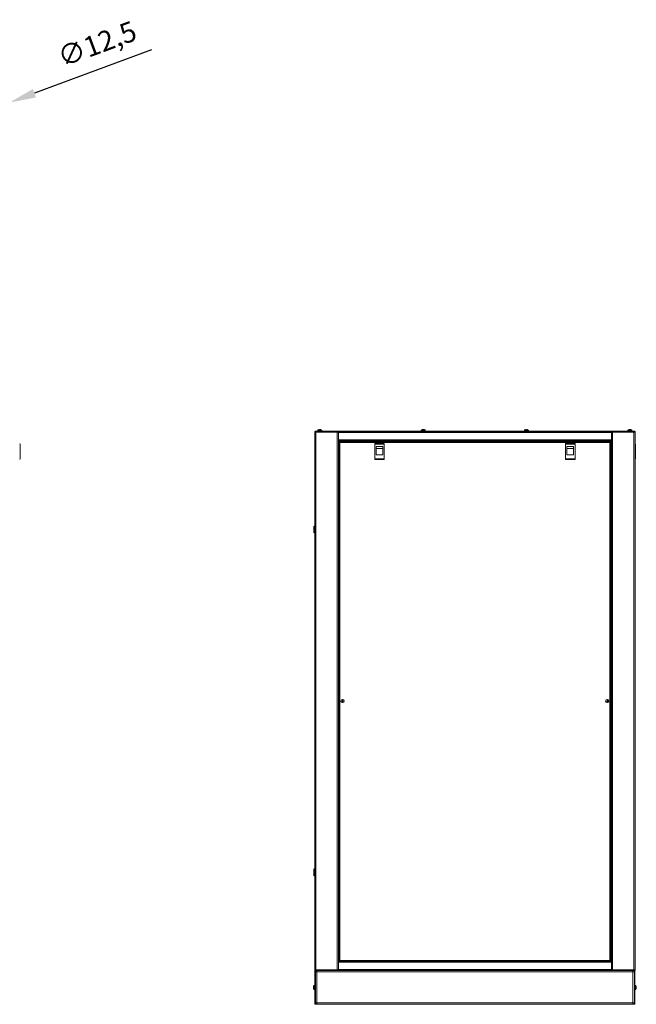
# Model space of a CAD drawing. Units: millimetres. Extents: x -111 to 114, y -23 to 144.
# Drawn here: x 23 to 114, y -13 to 133 of the extents above; entities that cross this region are included whole.
import ezdxf

# ---------------------------------------------------------------- set-up
doc = ezdxf.new("R2010")
doc.units = ezdxf.units.MM
doc.header["$PDSIZE"] = -1
doc.dimstyles.new('СПДС', dxfattribs={"dimtxt": 3, "dimasz": 4, "dimexe": 1, "dimexo": 0, "dimgap": 1.5, "dimtad": 1, "dimdec": 1, "dimlfac": 20, "dimzin": 0, "dimtxsty": 'Standard', "dimcen": 2.5, "dimazin": 0, "dimtfac": 1, "dimtdec": 1, "dimtmove": 0, "dimatfit": 3, "dimfxl": 1, "dimtzin": 0, "dimarcsym": 0})

# ---------------------------------------------------------------- blocks, each defined once
blk = doc.blocks.new('*D27')
at = {"color": 0, "lineweight": -2, "transparency": 16777216}
for p, q in [((42.14, 128.19), (24.8, 121.75)), ((20.46, 120.14), (21.05, 120.36)), ((16.71, 118.75), (12.96, 117.36))]:
    blk.add_line(p, q, dxfattribs=at)
at = {"color": 0, "transparency": 16777216}
for points in [[(24.56, 122.38), (25.03, 121.13), (21.05, 120.36)], [(16.48, 119.38), (16.94, 118.13), (20.46, 120.14)]]:
    blk.add_solid(points, dxfattribs=at)
at = {"layer": 'Defpoints', "color": 0, "transparency": 16777216}
for p in [(20.46, 120.14), (21.05, 120.36)]:
    blk.add_point(p, dxfattribs=at)
at = {"color": 0, "transparency": 16777216, "insert": (34.21, 128.71), "char_height": 3, "attachment_point": 5, "rotation": 20.3668}
blk.add_mtext('∅12,5', dxfattribs=at)

msp = doc.modelspace()

# ---------------------------------------------------------------- linework, layer by layer
at = {"color": 7, "linetype": 'Continuous', "lineweight": 18}
for p, q in [((66.3648, 71.5236), (66.3648, 71.6236)), ((66.3648, 71.6236), (66.5148, 71.6236)), ((66.3648, 71.5236), (66.3648, -8.1764)), ((66.5148, 71.5236), (66.3648, 71.5236)), ((66.4148, 71.6236), (66.4148, 71.6836)), ((66.4148, 71.6836), (66.5648, 71.6836)), ((66.5148, 71.6236), (66.5148, 71.5236)), ((66.5148, 71.6236), (69.7148, 71.6236)), ((66.5148, 71.5236), (66.5148, -8.1764)), ((69.7148, 71.5236), (66.5148, 71.5236)), ((66.5648, 71.6836), (66.5648, 71.6236)), ((113.6648, 71.6836), (66.5648, 71.6836)), ((66.8148, 71.7999), (66.8148, 71.6836)), ((66.8148, 71.7999), (67.1148, 71.7999)), ((66.8263, 71.822), (67.1148, 71.822)), ((66.9602, 71.8878), (66.9597, 71.889)), ((67.048, 71.9079), (67.0793, 71.9079)), ((67.0793, 71.9079), (67.0793, 71.8878)), ((67.1148, 71.822), (67.4034, 71.822)), ((67.1148, 71.7999), (67.4148, 71.7999)), ((67.1503, 71.8878), (67.1503, 71.9079)), ((67.1503, 71.9079), (67.1817, 71.9079)), ((67.27, 71.889), (67.2695, 71.8878)), ((67.4148, 71.6836), (67.4148, 71.7999)), ((69.7148, 71.5236), (69.7148, 71.6236)), ((69.7148, 71.6236), (69.7648, 71.6236)), ((69.7148, 71.5236), (69.7148, -8.1764)), ((69.8648, 71.5236), (69.7148, 71.5236)), ((110.4648, 71.6236), (69.7648, 71.6236)), ((69.8648, 71.6236), (69.8648, 71.4736)), ((82.1648, 71.7999), (82.1648, 71.6836)), ((82.1648, 71.7999), (82.4648, 71.7999)), ((82.1763, 71.822), (82.4648, 71.822)), ((82.3102, 71.8878), (82.3097, 71.889)), ((82.398, 71.9079), (82.4293, 71.9079)), ((82.4293, 71.9079), (82.4293, 71.8878)), ((82.4648, 71.822), (82.7534, 71.822)), ((82.4648, 71.7999), (82.7648, 71.7999)), ((82.5003, 71.8878), (82.5003, 71.9079)), ((82.5003, 71.9079), (82.5317, 71.9079)), ((82.62, 71.889), (82.6195, 71.8878)), ((82.7648, 71.6836), (82.7648, 71.7999)), ((97.4648, 71.7999), (97.4648, 71.6836)), ((97.4648, 71.7999), (97.7648, 71.7999)), ((97.4763, 71.822), (97.7648, 71.822)), ((97.6102, 71.8878), (97.6097, 71.889)), ((97.698, 71.9079), (97.7293, 71.9079)), ((97.7293, 71.9079), (97.7293, 71.8878)), ((97.7648, 71.822), (98.0534, 71.822)), ((97.7648, 71.7999), (98.0648, 71.7999)), ((97.8003, 71.8878), (97.8003, 71.9079)), ((97.8003, 71.9079), (97.8317, 71.9079)), ((97.92, 71.889), (97.9195, 71.8878)), ((98.0648, 71.6836), (98.0648, 71.7999)), ((110.3648, 71.6236), (110.3648, 71.4736)), ((110.3648, 71.5236), (110.5148, 71.5236)), ((110.4648, 71.6236), (110.5148, 71.6236)), ((110.5148, 71.6236), (110.5148, 71.5236)), ((110.5148, 71.6236), (113.7148, 71.6236)), ((110.5148, -8.1764), (110.5148, 71.5236)), ((110.5148, 71.5236), (113.7148, 71.5236)), ((112.8148, 71.7999), (112.8148, 71.6836)), ((112.8148, 71.7999), (113.1148, 71.7999)), ((112.8263, 71.822), (113.1148, 71.822)), ((112.9602, 71.8878), (112.9597, 71.889)), ((113.048, 71.9079), (113.0793, 71.9079)), ((113.0793, 71.9079), (113.0793, 71.8878)), ((113.1148, 71.822), (113.4034, 71.822)), ((113.1148, 71.7999), (113.4148, 71.7999)), ((113.1503, 71.8878), (113.1503, 71.9079)), ((113.1503, 71.9079), (113.1817, 71.9079)), ((113.27, 71.889), (113.2695, 71.8878)), ((113.4148, 71.6836), (113.4148, 71.7999)), ((113.6648, 71.6236), (113.6648, 71.6836)), ((113.6648, 71.6836), (113.8148, 71.6836)), ((113.7148, 71.5236), (113.7148, 71.6236)), ((113.7148, 71.6236), (113.8648, 71.6236)), ((113.7148, -8.1764), (113.7148, 71.5236)), ((113.7148, 71.5236), (113.8648, 71.5236)), ((113.8148, 71.6836), (113.8148, 71.6236)), ((113.8648, 71.6236), (113.8648, 71.5236)), ((113.8648, -8.1764), (113.8648, 71.5236)), ((110.3648, 71.4736), (69.8648, 71.4736)), ((69.8648, 71.4736), (69.8648, 70.3736)), ((110.3648, 70.3736), (69.8648, 70.3736)), ((69.8648, 70.3736), (69.8648, 70.2236)), ((69.8648, 70.2236), (69.8648, -6.8764)), ((110.3648, 70.2236), (69.8648, 70.2236)), ((75.3398, 70.1736), (69.8648, 70.1736)), ((69.9648, 70.0566), (70.0248, 70.0566)), ((69.9648, 70.0566), (69.9648, -6.8093)), ((110.1978, 70.1236), (70.0319, 70.1236)), ((70.0319, 70.1236), (70.0319, 70.0636)), ((75.3398, 70.1236), (75.3398, 70.2236)), ((76.5898, 70.2236), (76.5898, 70.1236)), ((103.6398, 70.1736), (76.5898, 70.1736)), ((103.6398, 70.1236), (103.6398, 70.2236)), ((104.8898, 70.2236), (104.8898, 70.1236)), ((110.3648, 70.1736), (104.8898, 70.1736)), ((110.1978, 70.1236), (110.1978, 70.0636)), ((110.2648, 70.0566), (110.2048, 70.0566)), ((110.2648, -6.8093), (110.2648, 70.0566)), ((110.3648, 71.4736), (110.3648, 70.3736)), ((110.3648, 70.3736), (110.3648, 70.2236)), ((110.3648, -6.8764), (110.3648, 70.2236)), ((22.6026, 69.8386), (22.6526, 69.7386)), ((22.6526, 69.7386), (22.6526, 67.5886)), ((69.9648, 69.5736), (69.8648, 69.5736)), ((69.9148, 69.5736), (69.9148, -6.2264)), ((70.0748, 70.0136), (70.0748, -6.7664)), ((110.1548, 70.0136), (70.0748, 70.0136)), ((75.2648, 69.8386), (75.2648, 69.7386)), ((76.6648, 69.8386), (75.2648, 69.8386)), ((75.2648, 69.7386), (75.2648, 67.5886)), ((76.6648, 69.7386), (75.2648, 69.7386)), ((75.4648, 69.3886), (76.4648, 69.3886)), ((75.4648, 68.1386), (75.4648, 69.3886)), ((75.4648, 69.0869), (76.4648, 69.0869)), ((76.4648, 69.3886), (76.4648, 68.1386)), ((76.6648, 69.8386), (76.6648, 69.7386)), ((76.6648, 69.7386), (76.6648, 67.5886)), ((103.5648, 69.8386), (103.5648, 69.7386)), ((104.9648, 69.8386), (103.5648, 69.8386)), ((104.9648, 69.7386), (103.5648, 69.7386)), ((103.5648, 69.7386), (103.5648, 67.5886)), ((103.7648, 69.3886), (104.7648, 69.3886)), ((103.7648, 68.1386), (103.7648, 69.3886)), ((103.7648, 69.0869), (104.7648, 69.0869)), ((104.7648, 69.3886), (104.7648, 68.1386)), ((104.9648, 69.8386), (104.9648, 69.7386)), ((104.9648, 69.7386), (104.9648, 67.5886)), ((110.1548, -6.7664), (110.1548, 70.0136)), ((110.3648, 69.5736), (110.2648, 69.5736)), ((110.3148, -6.2264), (110.3148, 69.5736)), ((113.8648, 69.8286), (113.9148, 69.7286)), ((113.9148, 69.7286), (113.9148, 67.5786)), ((22.6526, 67.5886), (22.6026, 67.4886)), ((75.2648, 67.5886), (76.6648, 67.5886)), ((75.2648, 67.5886), (75.2648, 67.4886)), ((76.6648, 67.4886), (75.2648, 67.4886)), ((76.4648, 68.1386), (75.4648, 68.1386)), ((76.6648, 67.5886), (76.6648, 67.4886)), ((103.5648, 67.5886), (104.9648, 67.5886)), ((103.5648, 67.5886), (103.5648, 67.4886)), ((104.9648, 67.4886), (103.5648, 67.4886)), ((104.7648, 68.1386), (103.7648, 68.1386)), ((104.9648, 67.5886), (104.9648, 67.4886)), ((113.9148, 67.5786), (113.8648, 67.4786)), ((66.359, 57.6336), (66.2398, 57.5336)), ((66.2398, 56.6336), (66.2398, 57.5336)), ((66.3648, 57.6301), (66.2498, 57.5336)), ((66.2498, 57.0683), (66.2498, 57.5336)), ((66.2498, 56.6336), (66.2498, 57.0683)), ((66.3648, 57.6336), (66.359, 57.6336)), ((66.359, 57.6336), (66.359, 57.6253)), ((66.2398, 56.6336), (66.359, 56.5336)), ((66.2498, 56.6336), (66.3648, 56.5371)), ((66.359, 56.542), (66.359, 56.5336)), ((66.359, 56.5336), (66.3648, 56.5336)), ((70.4648, 31.9023), (70.4648, 31.445)), ((70.5148, 31.445), (70.5148, 31.9023)), ((109.7148, 31.9023), (109.7148, 31.445)), ((109.7648, 31.445), (109.7648, 31.9023)), ((66.359, 6.8336), (66.2398, 6.7336)), ((66.2398, 5.8336), (66.2398, 6.7336)), ((66.3648, 6.8301), (66.2498, 6.7336)), ((66.2498, 6.2683), (66.2498, 6.7336)), ((66.2498, 5.8336), (66.2498, 6.2683)), ((66.3648, 6.8336), (66.359, 6.8336)), ((66.359, 6.8336), (66.359, 6.8253)), ((66.2398, 5.8336), (66.359, 5.7336)), ((66.2498, 5.8336), (66.3648, 5.7371)), ((66.359, 5.742), (66.359, 5.7336)), ((66.359, 5.7336), (66.3648, 5.7336)), ((69.8648, -6.2264), (69.9648, -6.2264)), ((69.9648, -6.8264), (69.8648, -6.8264)), ((110.3648, -6.8764), (69.8648, -6.8764)), ((69.8648, -7.0264), (69.8648, -6.8764)), ((110.3648, -7.0264), (69.8648, -7.0264)), ((69.8648, -7.0264), (69.8648, -8.1264)), ((69.9648, -6.8093), (70.0248, -6.8093)), ((69.9648, -6.8764), (69.9648, -6.8164)), ((70.0319, -6.8164), (69.9648, -6.8164)), ((70.0248, -6.8093), (70.0456, -6.8093)), ((70.0319, -6.8764), (70.0319, -6.8164)), ((70.0748, -6.7664), (110.1548, -6.7664)), ((110.1844, -6.8093), (110.2048, -6.8093)), ((110.1978, -6.8764), (110.1978, -6.8164)), ((110.1978, -6.8164), (110.2648, -6.8164)), ((110.2048, -6.8093), (110.2648, -6.8093)), ((110.2648, -6.2264), (110.3648, -6.2264)), ((110.2648, -6.8764), (110.2648, -6.8164)), ((110.3648, -6.8264), (110.2648, -6.8264)), ((110.3648, -6.8764), (110.3648, -7.0264)), ((110.3648, -8.1264), (110.3648, -7.0264)), ((66.5148, -8.1764), (66.3648, -8.1764)), ((66.3648, -8.2764), (66.3648, -8.1764)), ((66.5148, -8.2764), (66.3648, -8.2764)), ((66.3948, -8.3014), (66.4648, -8.3014)), ((66.3948, -8.5514), (66.3948, -8.3014)), ((66.4648, -8.5514), (66.3948, -8.5514)), ((66.3948, -13.0014), (66.3948, -8.5514)), ((66.4648, -8.3514), (66.4648, -8.2764)), ((66.4648, -8.3514), (66.4648, -8.5514)), ((66.4648, -8.4764), (66.6648, -8.4764)), ((66.4648, -13.0014), (66.4648, -8.5514)), ((69.7148, -8.1764), (66.5148, -8.1764)), ((66.5148, -8.1764), (66.5148, -8.2764)), ((66.5148, -8.1764), (69.7648, -8.1764)), ((66.5148, -8.2764), (69.7648, -8.2764)), ((66.6148, -8.4764), (66.6148, -8.2764)), ((66.6148, -8.3014), (66.6198, -8.3014)), ((66.6148, -8.3714), (66.6198, -8.3714)), ((66.6198, -8.4264), (66.6198, -8.2764)), ((66.6648, -8.4264), (66.6198, -8.4264)), ((66.6198, -8.4264), (66.6198, -8.4764)), ((66.6648, -8.4764), (66.6648, -8.2764)), ((66.6648, -13.0764), (66.6648, -8.4764)), ((66.6648, -8.4764), (113.5648, -8.4764)), ((69.8648, -8.1764), (69.7648, -8.1764)), ((69.7648, -8.1764), (69.7648, -8.2764)), ((69.8648, -8.2764), (69.7648, -8.2764)), ((110.3648, -8.1264), (69.8648, -8.1264)), ((69.8648, -8.2764), (69.8648, -8.1264)), ((110.3648, -8.2764), (69.8648, -8.2764)), ((110.3648, -8.1264), (110.3648, -8.2764)), ((110.3648, -8.1764), (110.4648, -8.1764)), ((110.4648, -8.2764), (110.3648, -8.2764)), ((110.4648, -8.1764), (110.4648, -8.2764)), ((110.4648, -8.1764), (113.7148, -8.1764)), ((110.4648, -8.2764), (113.7148, -8.2764)), ((110.5148, -8.1764), (113.7148, -8.1764)), ((113.5648, -8.2764), (113.5648, -8.4764)), ((113.5648, -8.4264), (113.6098, -8.4264)), ((113.5648, -13.0764), (113.5648, -8.4764)), ((113.5648, -8.4764), (113.7648, -8.4764)), ((113.6098, -8.4264), (113.6098, -8.2764)), ((113.6098, -8.3014), (113.6148, -8.3014)), ((113.6098, -8.3714), (113.6148, -8.3714)), ((113.6098, -8.4764), (113.6098, -8.4264)), ((113.6148, -8.4764), (113.6148, -8.2764)), ((113.7148, -8.1764), (113.8648, -8.1764)), ((113.7148, -8.2764), (113.7148, -8.1764)), ((113.8648, -8.2764), (113.7148, -8.2764)), ((113.7648, -8.3514), (113.7648, -8.2764)), ((113.7648, -8.3014), (113.8348, -8.3014)), ((113.7648, -8.5514), (113.7648, -8.3514)), ((113.8348, -8.5514), (113.7648, -8.5514)), ((113.7648, -8.5514), (113.7648, -13.0014)), ((113.8348, -8.3014), (113.8348, -8.5514)), ((113.8348, -8.5514), (113.8348, -13.0014)), ((113.8648, -8.1764), (113.8648, -8.2764)), ((66.1706, -10.709), (66.1706, -10.7006)), ((66.1706, -10.709), (66.1895, -10.7099)), ((66.1706, -10.7409), (66.1706, -10.7095)), ((66.1706, -10.7417), (66.1706, -10.7672)), ((66.1706, -10.811), (66.1706, -10.7673)), ((66.1706, -10.8432), (66.1706, -10.8119)), ((66.2565, -11.0649), (66.2565, -10.4878)), ((66.3948, -10.4764), (66.2786, -10.4764)), ((66.2786, -11.0764), (66.2786, -10.4764)), ((66.2786, -11.0764), (66.3948, -11.0764)), ((113.9511, -10.4764), (113.8348, -10.4764)), ((113.8348, -11.0764), (113.9511, -11.0764)), ((113.9511, -10.4764), (113.9511, -10.6052)), ((113.9511, -10.6052), (113.9511, -11.0764)), ((113.9732, -10.4878), (113.9732, -10.6117)), ((113.9732, -10.6117), (113.9732, -11.0649)), ((114.0591, -10.7006), (114.0591, -10.709)), ((114.0591, -10.7095), (114.0591, -10.7409)), ((114.0591, -10.7673), (114.0591, -10.7417)), ((114.0591, -10.7673), (114.0591, -10.811)), ((114.0591, -10.8119), (114.0591, -10.8432)), ((66.3948, -13.0014), (66.4648, -13.0014)), ((66.3948, -13.2514), (66.3948, -13.0014)), ((66.4648, -13.0014), (66.4648, -13.2014)), ((66.6648, -13.0764), (66.4648, -13.0764)), ((66.6148, -13.0764), (66.6148, -13.2764)), ((66.6198, -13.0764), (66.6198, -13.1264)), ((66.6198, -13.1264), (66.6198, -13.2764)), ((66.6648, -13.1264), (66.6198, -13.1264)), ((66.6648, -13.0764), (113.5648, -13.0764)), ((66.6648, -13.2764), (66.6648, -13.0764)), ((113.5648, -13.0764), (113.5648, -13.2764)), ((113.7648, -13.0764), (113.5648, -13.0764)), ((113.5648, -13.1264), (113.6098, -13.1264)), ((113.6098, -13.1264), (113.6098, -13.0764)), ((113.6098, -13.1264), (113.6098, -13.2764)), ((113.6148, -13.0764), (113.6148, -13.2764)), ((113.7648, -13.0014), (113.8348, -13.0014)), ((113.7648, -13.2014), (113.7648, -13.0014)), ((113.8348, -13.0014), (113.8348, -13.2514)), ((66.4648, -13.2514), (66.3948, -13.2514)), ((66.4648, -13.2014), (66.4648, -13.2764)), ((66.4648, -13.2764), (66.6148, -13.2764)), ((66.6198, -13.1814), (66.6148, -13.1814)), ((66.6198, -13.2514), (66.6148, -13.2514)), ((66.6648, -13.2764), (66.6198, -13.2764)), ((66.6648, -13.2764), (113.5648, -13.2764)), ((113.5648, -13.2764), (113.6098, -13.2764)), ((113.6148, -13.1814), (113.6098, -13.1814)), ((113.6148, -13.2514), (113.6098, -13.2514)), ((113.7648, -13.2764), (113.6148, -13.2764)), ((113.7648, -13.2014), (113.7648, -13.2764)), ((113.8348, -13.2514), (113.7648, -13.2514))]:
    msp.add_line(p, q, dxfattribs=at)
for centre in [(70.4898, 31.6736), (109.7398, 31.6736)]:
    msp.add_circle(centre, 0.235, dxfattribs=at)
for centre, radius, start, end in [((66.8418, 71.7999), 0.027, 125.251532, 180), ((67.1148, 71.4136), 0.5, 108.081943, 125.251532), ((67.1148, 71.4136), 0.4987, 97.70666, 108.060489), ((67.1148, 71.3364), 0.5525, 86.316117, 93.683883), ((67.1148, 71.4136), 0.4987, 71.939511, 82.29334), ((67.1148, 71.4136), 0.5, 54.748468, 71.918057), ((67.3878, 71.7999), 0.027, 0, 54.748468), ((82.1918, 71.7999), 0.027, 125.251532, 180), ((82.4648, 71.4136), 0.5, 108.081943, 125.251532), ((82.4648, 71.4136), 0.4987, 97.70666, 108.060489), ((82.4648, 71.3364), 0.5525, 86.316117, 93.683883), ((82.4648, 71.4136), 0.4987, 71.939511, 82.29334), ((82.4648, 71.4136), 0.5, 54.748468, 71.918057), ((82.7378, 71.7999), 0.027, 0, 54.748468), ((97.4918, 71.7999), 0.027, 125.251532, 180), ((97.7648, 71.4136), 0.5, 108.081943, 125.251532), ((97.7648, 71.4136), 0.4987, 97.70666, 108.060489), ((97.7648, 71.3364), 0.5525, 86.316117, 93.683883), ((97.7648, 71.4136), 0.4987, 71.939511, 82.29334), ((97.7648, 71.4136), 0.5, 54.748468, 71.918057), ((98.0378, 71.7999), 0.027, 0, 54.748468), ((112.8418, 71.7999), 0.027, 125.251532, 180), ((113.1148, 71.4136), 0.5, 108.081943, 125.251532), ((113.1148, 71.4136), 0.4987, 97.70666, 108.060489), ((113.1148, 71.3364), 0.5525, 86.316117, 93.683883), ((113.1148, 71.4136), 0.4987, 71.939511, 82.29334), ((113.1148, 71.4136), 0.5, 54.748468, 71.918057), ((113.3878, 71.7999), 0.027, 0, 54.748468), ((70.4898, 31.6736), 0.23, 96.240131, 263.759869), ((70.4898, 31.6736), 0.21, 83.162859, 96.837141), ((70.4898, 31.6736), 0.21, 263.162859, 276.837141), ((70.4898, 31.6736), 0.23, 276.240131, 83.759869), ((109.7398, 31.6736), 0.23, 96.240131, 263.759869), ((109.7398, 31.6736), 0.21, 83.162859, 96.837141), ((109.7398, 31.6736), 0.21, 263.162859, 276.837141), ((109.7398, 31.6736), 0.23, 276.240131, 83.759869), ((66.6648, -10.7764), 0.5, 144.748468, 171.289719), ((66.354, -10.7535), 0.1887, 149.941033, 166.371503), ((66.51, -10.7977), 0.344, 165.075443, 170.63291), ((66.354, -10.8118), 0.1887, 149.941033, 166.371503), ((66.5148, -10.754), 0.3489, 189.409979, 201.717231), ((66.5148, -10.7945), 0.3489, 189.409979, 201.717231), ((66.6648, -10.7764), 0.5, 188.710281, 215.251532), ((66.5623, -10.6881), 0.3728, 175.514835, 184.485165), ((66.3698, -10.9033), 0.1803, 173.547883, 186.452117), ((66.2786, -10.5034), 0.027, 90, 144.748468), ((66.2786, -11.0494), 0.027, 215.251532, 270), ((113.9511, -10.5034), 0.027, 35.251532, 90), ((113.9511, -11.0494), 0.027, 270, 324.748468), ((113.5648, -10.7764), 0.5, 8.710281, 35.251532), ((113.5648, -10.7764), 0.5, 324.748468, 351.289719), ((113.8757, -10.7535), 0.1887, 13.628497, 30.058967), ((113.6673, -10.6881), 0.3728, 355.514835, 4.485165), ((113.8757, -10.8118), 0.1887, 13.628497, 30.058967), ((113.7149, -10.754), 0.3489, 338.282769, 350.590021), ((113.7149, -10.7945), 0.3489, 338.282769, 350.590021), ((113.8599, -10.9033), 0.1803, 353.547883, 6.452117), ((113.7197, -10.7977), 0.3439, 9.366845, 14.799816)]:
    msp.add_arc(centre, radius, start, end, dxfattribs=at)
for points in [[(69.9648, 70.0566), (69.9665, 70.053), (69.9698, 70.0458), (69.9952, 70.0351), (70.0316, 70.0244), (70.0604, 70.0172), (70.0748, 70.0136)], [(70.0248, 70.0566), (70.0256, 70.053), (70.0271, 70.0458), (70.0387, 70.0351), (70.0552, 70.0244), (70.0683, 70.0172), (70.0748, 70.0136)], [(110.1548, 70.0136), (110.1693, 70.0172), (110.1981, 70.0244), (110.2344, 70.0351), (110.2599, 70.0458), (110.2632, 70.053), (110.2648, 70.0566)], [(110.1548, 70.0136), (110.1614, 70.0172), (110.1745, 70.0244), (110.191, 70.0351), (110.2026, 70.0458), (110.2041, 70.053), (110.2048, 70.0566)], [(70.0748, -6.7664), (70.0604, -6.7699), (70.0316, -6.7771), (69.9952, -6.7878), (69.9698, -6.7986), (69.9665, -6.8057), (69.9648, -6.8093)], [(70.0748, -6.7664), (70.0683, -6.7699), (70.0552, -6.7771), (70.0387, -6.7878), (70.0271, -6.7986), (70.0256, -6.8057), (70.0248, -6.8093)], [(110.1548, -6.7664), (110.1584, -6.7808), (110.1656, -6.8096), (110.1763, -6.846), (110.187, -6.8714), (110.1942, -6.8747), (110.1978, -6.8764)], [(110.1548, -6.7664), (110.1584, -6.7729), (110.1656, -6.786), (110.1763, -6.8025), (110.187, -6.8141), (110.1942, -6.8156), (110.1978, -6.8164)]]:
    msp.add_open_spline(points, degree=3, dxfattribs=at)
for points, knots in [([(70.0748, 70.0136), (70.0717, 70.0264), (70.0653, 70.0519), (70.0558, 70.0856), (70.0463, 70.1105), (70.0383, 70.1222), (70.0336, 70.1233), (70.0319, 70.1236)], [0, 0, 0, 0, 0.22124248, 0.44250298, 0.66376355, 0.88502395, 1, 1, 1, 1]), ([(70.0748, 70.0136), (70.0707, 70.0212), (70.0631, 70.0351), (70.052, 70.0516), (70.0418, 70.0618), (70.0351, 70.063), (70.0319, 70.0636)], [0, 0, 0, 0, 0.286285814, 0.531452829, 0.776531791, 1, 1, 1, 1]), ([(110.1978, 70.1236), (110.1946, 70.1224), (110.1883, 70.1198), (110.1788, 70.0997), (110.1693, 70.0702), (110.1613, 70.0395), (110.1565, 70.0202), (110.1548, 70.0136)], [0, 0, 0, 0, 0.22124248, 0.44250298, 0.66376355, 0.88502395, 1, 1, 1, 1]), ([(110.1978, 70.0636), (110.1937, 70.0627), (110.186, 70.0608), (110.1749, 70.0479), (110.1647, 70.0318), (110.158, 70.0195), (110.1548, 70.0136)], [0, 0, 0, 0, 0.28628581, 0.53145283, 0.77653179, 1, 1, 1, 1]), ([(70.0319, -6.8764), (70.0351, -6.8751), (70.0414, -6.8725), (70.0509, -6.8524), (70.0604, -6.8229), (70.0684, -6.7922), (70.0732, -6.773), (70.0748, -6.7664)], [0, 0, 0, 0, 0.221243044, 0.442503542, 0.663764116, 0.885024516, 1, 1, 1, 1]), ([(70.0319, -6.8164), (70.036, -6.8154), (70.0436, -6.8135), (70.0547, -6.8006), (70.065, -6.7845), (70.0716, -6.7722), (70.0748, -6.7664)], [0, 0, 0, 0, 0.28628581, 0.53145283, 0.77653179, 1, 1, 1, 1]), ([(110.2648, -6.8093), (110.2636, -6.8061), (110.261, -6.7998), (110.2409, -6.7903), (110.2114, -6.7808), (110.1807, -6.7728), (110.1614, -6.768), (110.1548, -6.7664)], [0, 0, 0, 0, 0.22124304, 0.44250354, 0.66376412, 0.88502452, 1, 1, 1, 1]), ([(110.2048, -6.8093), (110.2039, -6.8052), (110.202, -6.7976), (110.1891, -6.7865), (110.173, -6.7762), (110.1607, -6.7695), (110.1548, -6.7664)], [0, 0, 0, 0, 0.28628581, 0.53145283, 0.77653179, 1, 1, 1, 1]), ([(114.039, -10.7099), (114.0394, -10.7099), (114.0461, -10.7096), (114.0528, -10.7093), (114.0591, -10.709)], [0, 0, 0, 0, 0.060114407, 1, 1, 1, 1])]:
    msp.add_open_spline(points, degree=3, knots=knots, dxfattribs=at)

# ---------------------------------------------------------------- dimensions: what is measured, and where the dimension line sits
dim = msp.add_diameter_dim_2p(p1=(20.4597, 120.1421), p2=(21.0456, 120.3597), dimstyle='СПДС')
dim.commit()
dim.dimension.update_dxf_attribs({"geometry": '*D27', "text_midpoint": (35.3422, 125.6671)})

doc.saveas('drawing.dxf')
